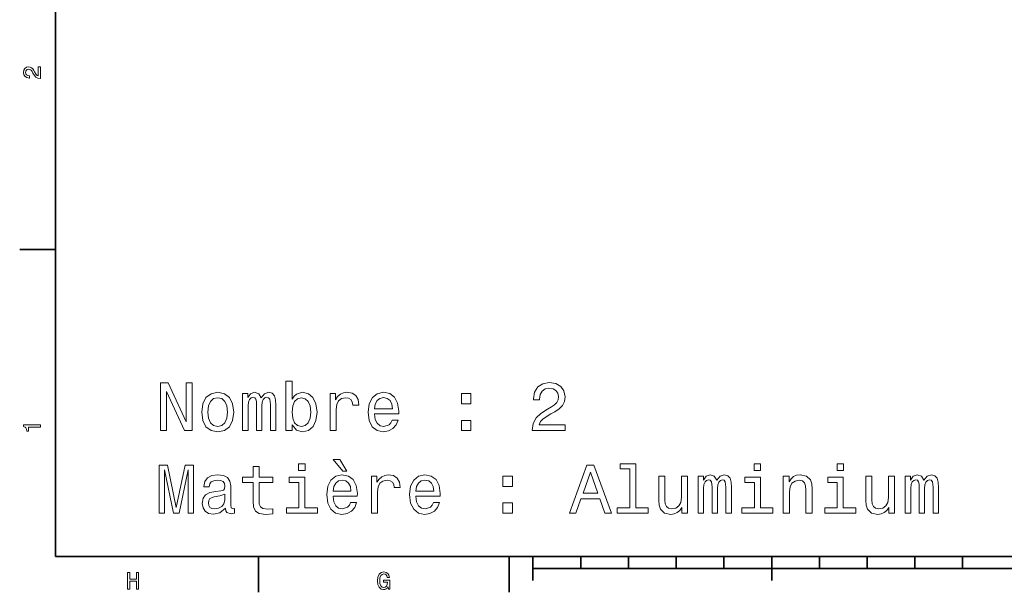
# Model space of a CAD drawing. Extents: x 0 to 420, y 0 to 297.
# Drawn here: x 2 to 209, y 2 to 122 of the extents above; entities that cross this region are included whole.
import ezdxf

# ---------------------------------------------------------------- set-up
doc = ezdxf.new("R2010")
doc.units = 0

msp = doc.modelspace()

# ---------------------------------------------------------------- linework, layer by layer
at = {"color": 7, "lineweight": 35}
for p, q in [((10, 287), (10, 10)), ((10, 10), (410, 10)), ((110, 7.5), (310, 7.5))]:
    msp.add_line(p, q, dxfattribs=at)
at = {"color": 7, "lineweight": 35, "ltscale": 0.1875}
for p, q in [((10, 74.3), (2.5, 74.3)), ((52.5, 10), (52.5, 2.5)), ((105, 10), (105, 2.5))]:
    msp.add_line(p, q, dxfattribs=at)
at = {"color": 7, "lineweight": 35, "ltscale": 0.125}
for p, q in [((110, 10), (110, 5)), ((160, 10), (160, 5))]:
    msp.add_line(p, q, dxfattribs=at)
at = {"color": 7, "lineweight": 35, "ltscale": 0.0625}
for p, q in [((120, 10), (120, 7.5)), ((130, 10), (130, 7.5)), ((140, 10), (140, 7.5)), ((150, 10), (150, 7.5)), ((170, 10), (170, 7.5)), ((180, 10), (180, 7.5)), ((190, 10), (190, 7.5)), ((200, 10), (200, 7.5))]:
    msp.add_line(p, q, dxfattribs=at)
at = {"color": 7, "lineweight": 13}
for points in [[(6.83, 110.17), (6.83, 112.58), (6.4, 112.58), (6.4, 110.67), (6.16, 110.78), (5.97, 110.96), (5.61, 111.52), (5.46, 111.82), (5.24, 112.15), (4.99, 112.39), (4.69, 112.52), (4.35, 112.58), (3.93, 112.49), (3.6, 112.25), (3.38, 111.89), (3.31, 111.42), (3.39, 110.94), (3.63, 110.57), (4.01, 110.33), (4.51, 110.25), (4.58, 110.25), (4.58, 110.71), (4.54, 110.71), (4.2, 110.75), (3.94, 110.89), (3.78, 111.11), (3.73, 111.39), (3.78, 111.69), (3.9, 111.9), (4.1, 112.05), (4.35, 112.1), (4.58, 112.06), (4.78, 111.96), (4.95, 111.8), (5.1, 111.58), (5.26, 111.28), (5.57, 110.79), (5.91, 110.44), (6.31, 110.24), (6.82, 110.17)], [(32.02, 36.38), (33.22, 36.38), (33.22, 44.58), (37.05, 36.38), (38.59, 36.38), (38.59, 46.38), (37.38, 46.38), (37.38, 38.19), (33.59, 46.38), (32.02, 46.38)], [(59.54, 37.58), (60.48, 36.47), (61.76, 36.11), (62.97, 36.38), (63.94, 37.21), (64.54, 38.52), (64.77, 40.26), (64.54, 42), (63.92, 43.3), (62.97, 44.11), (61.76, 44.4), (60.49, 44.02), (59.97, 43.56), (59.54, 42.94), (59.54, 46.73), (58.27, 46.73), (58.27, 36.38), (59.54, 36.38)], [(109.86, 36.38), (116.73, 36.38), (116.73, 37.62), (111.3, 37.62), (111.6, 38.3), (112.12, 38.86), (113.72, 39.89), (114.57, 40.32), (115.52, 40.94), (116.2, 41.66), (116.59, 42.51), (116.73, 43.47), (116.49, 44.68), (115.81, 45.63), (114.77, 46.24), (113.43, 46.46), (112.05, 46.21), (111, 45.53), (110.32, 44.45), (110.09, 43.03), (110.09, 42.82), (111.4, 42.82), (111.4, 42.94), (111.53, 43.92), (111.92, 44.64), (112.54, 45.1), (113.36, 45.26), (114.2, 45.12), (114.81, 44.76), (115.22, 44.19), (115.36, 43.49), (115.26, 42.82), (114.99, 42.26), (114.53, 41.77), (113.89, 41.34), (113.04, 40.88), (111.63, 39.99), (110.64, 39.04), (110.05, 37.88), (109.86, 36.43)], [(40.62, 40.25), (40.85, 38.49), (41.52, 37.19), (42.57, 36.38), (43.98, 36.11), (45.38, 36.38), (46.43, 37.18), (47.09, 38.47), (47.34, 40.25), (47.09, 42), (46.43, 43.31), (45.38, 44.11), (43.98, 44.4), (42.57, 44.11), (41.52, 43.3), (40.85, 42)], [(49.17, 36.38), (50.33, 36.38), (50.33, 41.56), (50.41, 42.34), (50.62, 42.9), (50.95, 43.23), (51.39, 43.36), (51.73, 43.24), (51.96, 42.95), (52.08, 42.46), (52.12, 41.82), (52.12, 36.38), (53.22, 36.38), (53.22, 41.56), (53.29, 42.32), (53.5, 42.88), (53.85, 43.23), (54.28, 43.36), (54.63, 43.24), (54.86, 42.95), (55, 41.82), (55, 36.38), (56.17, 36.38), (56.17, 41.73), (56.1, 42.84), (55.87, 43.69), (55.41, 44.21), (54.66, 44.4), (53.78, 44.11), (53.1, 43.27), (52.57, 44.09), (51.67, 44.4), (50.85, 44.11), (50.29, 43.3), (50.29, 44.12), (49.17, 44.12)], [(67.5, 36.38), (68.76, 36.38), (68.76, 40.81), (68.89, 41.87), (69.28, 42.64), (69.92, 43.1), (70.77, 43.26), (71.4, 43.16), (71.88, 42.87), (72.16, 42.38), (72.26, 41.72), (73.55, 41.72), (73.37, 42.88), (72.9, 43.72), (72.11, 44.22), (71.03, 44.4), (70.29, 44.28), (69.66, 43.99), (69.09, 43.5), (68.65, 42.84), (68.65, 44.12), (67.5, 44.12)], [(76.8, 39.89), (81.88, 39.89), (81.89, 40.48), (81.66, 42.13), (81.03, 43.37), (80.02, 44.12), (78.68, 44.4), (77.37, 44.11), (76.36, 43.3), (75.71, 41.99), (75.48, 40.26), (75.69, 38.49), (76.34, 37.19), (77.34, 36.38), (78.63, 36.11), (79.76, 36.3), (80.68, 36.79), (81.36, 37.57), (81.75, 38.6), (80.49, 38.6), (80.23, 38.03), (79.86, 37.59), (78.79, 37.25), (77.97, 37.41), (77.35, 37.91), (76.95, 38.73), (76.8, 39.84)], [(95.03, 41.97), (97.02, 41.97), (97.02, 44.12), (95.03, 44.12)], [(41.92, 40.26), (42.05, 41.56), (42.45, 42.49), (43.1, 43.07), (43.98, 43.27), (44.84, 43.07), (45.49, 42.51), (45.9, 41.56), (46.04, 40.26), (45.9, 38.95), (45.49, 38), (44.84, 37.42), (43.98, 37.23), (43.1, 37.42), (42.45, 38), (42.05, 38.95)], [(63.47, 40.26), (63.33, 38.96), (62.94, 38.01), (62.32, 37.44), (61.54, 37.25), (60.69, 37.44), (60.07, 38.01), (59.69, 38.95), (59.56, 40.26), (59.69, 41.56), (60.07, 42.49), (60.69, 43.06), (61.54, 43.26), (62.32, 43.06), (62.94, 42.48), (63.33, 41.54)], [(76.8, 40.95), (76.96, 41.95), (77.35, 42.68), (77.94, 43.13), (78.72, 43.29), (79.48, 43.13), (80.07, 42.68), (80.43, 41.95), (80.56, 40.95)], [(6.83, 37.11), (6.83, 37.57), (3.31, 37.57), (3.31, 37.23), (3.62, 37.13), (3.82, 36.95), (3.94, 36.68), (3.98, 36.29), (4.34, 36.29), (4.34, 37.11)], [(95.03, 36.38), (97.02, 36.38), (97.02, 38.53), (95.03, 38.53)], [(31.7, 19.11), (32.81, 19.11), (32.81, 28.19), (34.69, 19.11), (35.92, 19.11), (37.78, 28.19), (37.78, 19.11), (38.91, 19.11), (38.91, 29.11), (37.15, 29.11), (35.3, 20.29), (33.47, 29.11), (31.7, 29.11)], [(62.26, 29.45), (60.92, 29.45), (60.92, 28.01), (62.26, 28.01)], [(71.03, 27.9), (69.58, 30.35), (68.17, 30.35), (70.18, 27.9)], [(117.67, 19.11), (118.99, 19.11), (120.05, 22.05), (124.04, 22.05), (125.09, 19.11), (126.44, 19.11), (122.78, 29.12), (121.31, 29.12)], [(130.26, 28.39), (130.26, 20.17), (127.65, 20.17), (127.65, 19.11), (134.12, 19.11), (134.12, 20.17), (131.53, 20.17), (131.53, 29.45), (128.27, 29.45), (128.27, 28.39)], [(157.68, 29.45), (156.34, 29.45), (156.34, 28.01), (157.68, 28.01)], [(175.03, 29.45), (173.69, 29.45), (173.69, 28.01), (175.03, 28.01)], [(45.59, 20.12), (45.59, 20.07), (45.67, 19.58), (45.88, 19.24), (46.79, 18.96), (47.5, 19.08), (47.5, 20.06), (47.19, 20.02), (46.79, 20.2), (46.72, 20.78), (46.72, 24.78), (46.54, 25.81), (46.04, 26.53), (45.16, 26.96), (43.92, 27.12), (42.71, 26.95), (41.82, 26.46), (41.26, 25.69), (41.07, 24.68), (41.07, 24.6), (42.21, 24.6), (42.31, 25.2), (42.62, 25.63), (43.14, 25.89), (43.88, 26), (44.58, 25.92), (45.09, 25.71), (45.39, 25.33), (45.49, 24.81), (45.43, 24.21), (45.2, 23.91), (44.63, 23.76), (43.55, 23.65), (42.31, 23.39), (41.43, 22.93), (40.91, 22.21), (40.75, 21.14), (40.9, 20.19), (41.34, 19.48), (42.06, 19.04), (43.06, 18.88), (44.4, 19.18)], [(51.37, 25.51), (51.37, 21.63), (51.46, 20.38), (51.86, 19.51), (52.67, 19.01), (54.04, 18.83), (55.54, 18.91), (55.54, 20), (54.44, 19.91), (53.45, 20.03), (52.91, 20.39), (52.68, 21), (52.64, 21.85), (52.64, 25.51), (55.54, 25.51), (55.54, 26.59), (52.64, 26.59), (52.64, 28.85), (51.37, 28.85), (51.37, 26.59), (49.18, 26.59), (49.18, 25.51)], [(68.13, 22.61), (73.2, 22.61), (73.22, 23.2), (72.98, 24.86), (72.35, 26.1), (71.34, 26.85), (70, 27.12), (68.69, 26.83), (67.68, 26.02), (67.03, 24.71), (66.8, 22.98), (67.02, 21.21), (67.67, 19.91), (68.66, 19.11), (69.96, 18.83), (71.08, 19.02), (72.01, 19.51), (72.68, 20.29), (73.07, 21.33), (71.82, 21.33), (71.56, 20.75), (71.18, 20.32), (70.12, 19.97), (69.3, 20.13), (68.68, 20.63), (68.27, 21.46), (68.13, 22.57)], [(76.17, 19.11), (77.44, 19.11), (77.44, 23.53), (77.57, 24.6), (77.96, 25.36), (78.59, 25.82), (79.44, 25.98), (80.07, 25.88), (80.55, 25.59), (80.84, 25.1), (80.94, 24.44), (82.22, 24.44), (82.05, 25.61), (81.57, 26.44), (80.78, 26.95), (79.7, 27.12), (78.96, 27), (78.33, 26.72), (77.77, 26.23), (77.32, 25.56), (77.32, 26.85), (76.17, 26.85)], [(85.48, 22.61), (90.55, 22.61), (90.56, 23.2), (90.33, 24.86), (89.7, 26.1), (88.69, 26.85), (87.35, 27.12), (86.04, 26.83), (85.03, 26.02), (84.38, 24.71), (84.15, 22.98), (84.37, 21.21), (85.02, 19.91), (86.01, 19.11), (87.31, 18.83), (88.43, 19.02), (89.35, 19.51), (90.03, 20.29), (90.42, 21.33), (89.17, 21.33), (88.91, 20.75), (88.53, 20.32), (87.47, 19.97), (86.64, 20.13), (86.03, 20.63), (85.62, 21.46), (85.48, 22.57)], [(103.71, 24.7), (105.69, 24.7), (105.69, 26.85), (103.71, 26.85)], [(120.51, 23.27), (122.05, 27.68), (123.59, 23.27)], [(142.38, 26.85), (141.11, 26.85), (141.11, 22.38), (140.97, 21.34), (140.55, 20.59), (139.9, 20.13), (139.05, 19.99), (138.37, 20.1), (137.94, 20.45), (137.7, 21.04), (137.64, 21.87), (137.64, 26.85), (136.37, 26.85), (136.37, 21.76), (136.41, 20.74), (136.69, 19.89), (137.52, 19.11), (138.86, 18.83), (139.58, 18.93), (140.2, 19.19), (140.74, 19.64), (141.17, 20.29), (141.17, 19.11), (142.38, 19.11)], [(144.58, 19.11), (145.75, 19.11), (145.75, 24.28), (145.82, 25.06), (146.04, 25.62), (146.37, 25.95), (146.8, 26.08), (147.15, 25.97), (147.38, 25.68), (147.5, 25.19), (147.54, 24.54), (147.54, 19.11), (148.63, 19.11), (148.63, 24.28), (148.71, 25.04), (148.92, 25.61), (149.27, 25.95), (149.7, 26.08), (150.05, 25.97), (150.28, 25.68), (150.42, 24.54), (150.42, 19.11), (151.59, 19.11), (151.59, 24.45), (151.52, 25.56), (151.28, 26.41), (150.82, 26.93), (150.07, 27.12), (149.2, 26.83), (148.52, 26), (147.98, 26.82), (147.09, 27.12), (146.27, 26.83), (145.71, 26.02), (145.71, 26.85), (144.58, 26.85)], [(162.44, 19.11), (163.71, 19.11), (163.71, 23.57), (163.84, 24.6), (164.25, 25.35), (164.9, 25.81), (165.77, 25.98), (166.46, 25.84), (166.89, 25.45), (167.11, 24.8), (167.18, 23.93), (167.18, 19.11), (168.45, 19.11), (168.45, 24.19), (168.39, 25.22), (168.13, 26.07), (167.28, 26.85), (165.95, 27.12), (165.22, 27.02), (164.6, 26.74), (164.07, 26.28), (163.65, 25.66), (163.65, 26.85), (162.44, 26.85)], [(185.75, 26.85), (184.48, 26.85), (184.48, 22.38), (184.34, 21.34), (183.92, 20.59), (183.27, 20.13), (182.42, 19.99), (181.75, 20.1), (181.31, 20.45), (181.07, 21.04), (181.01, 21.87), (181.01, 26.85), (179.74, 26.85), (179.74, 21.76), (179.79, 20.74), (180.06, 19.89), (180.9, 19.11), (182.24, 18.83), (182.96, 18.93), (183.58, 19.19), (184.11, 19.64), (184.54, 20.29), (184.54, 19.11), (185.75, 19.11)], [(187.96, 19.11), (189.12, 19.11), (189.12, 24.28), (189.2, 25.06), (189.41, 25.62), (189.74, 25.95), (190.18, 26.08), (190.52, 25.97), (190.75, 25.68), (190.87, 25.19), (190.91, 24.54), (190.91, 19.11), (192.01, 19.11), (192.01, 24.28), (192.08, 25.04), (192.29, 25.61), (192.64, 25.95), (193.07, 26.08), (193.42, 25.97), (193.65, 25.68), (193.79, 24.54), (193.79, 19.11), (194.96, 19.11), (194.96, 24.45), (194.89, 25.56), (194.66, 26.41), (194.2, 26.93), (193.45, 27.12), (192.57, 26.83), (191.89, 26), (191.36, 26.82), (190.46, 27.12), (189.64, 26.83), (189.08, 26.02), (189.08, 26.85), (187.96, 26.85)], [(62.22, 20.17), (62.22, 26.59), (58.96, 26.59), (58.96, 25.51), (60.95, 25.51), (60.95, 20.17), (58.36, 20.17), (58.36, 19.11), (64.84, 19.11), (64.84, 20.17)], [(68.13, 23.68), (68.29, 24.67), (68.68, 25.4), (69.27, 25.85), (70.05, 26.01), (70.81, 25.85), (71.4, 25.4), (71.76, 24.67), (71.89, 23.68)], [(85.48, 23.68), (85.64, 24.67), (86.03, 25.4), (86.62, 25.85), (87.39, 26.01), (88.16, 25.85), (88.75, 25.4), (89.11, 24.67), (89.24, 23.68)], [(157.64, 20.17), (157.64, 26.59), (154.38, 26.59), (154.38, 25.51), (156.37, 25.51), (156.37, 20.17), (153.78, 20.17), (153.78, 19.11), (160.26, 19.11), (160.26, 20.17)], [(174.99, 20.17), (174.99, 26.59), (171.73, 26.59), (171.73, 25.51), (173.72, 25.51), (173.72, 20.17), (171.13, 20.17), (171.13, 19.11), (177.61, 19.11), (177.61, 20.17)], [(45.45, 21.82), (45.28, 21.07), (44.81, 20.49), (44.12, 20.12), (43.27, 19.99), (42.73, 20.06), (42.34, 20.29), (42.09, 20.69), (42.02, 21.25), (42.08, 21.76), (42.31, 22.12), (43.23, 22.52), (44.4, 22.7), (45.45, 23.04)], [(103.71, 19.11), (105.69, 19.11), (105.69, 21.25), (103.71, 21.25)], [(25.08, 3.17), (25.55, 3.17), (25.55, 4.81), (26.95, 4.81), (26.95, 3.17), (27.41, 3.17), (27.41, 6.67), (26.95, 6.67), (26.95, 5.24), (25.55, 5.24), (25.55, 6.67), (25.08, 6.67)], [(79.67, 3.64), (79.76, 3.17), (80.01, 3.17), (80.01, 5.06), (78.73, 5.06), (78.73, 4.63), (79.52, 4.63), (79.52, 4.6), (79.46, 4.14), (79.3, 3.79), (79.05, 3.58), (78.74, 3.5), (78.4, 3.6), (78.13, 3.87), (77.96, 4.32), (77.9, 4.93), (77.96, 5.54), (78.13, 5.99), (78.4, 6.26), (78.77, 6.36), (79.02, 6.31), (79.23, 6.17), (79.38, 5.93), (79.47, 5.61), (79.97, 5.61), (79.83, 6.1), (79.59, 6.46), (79.24, 6.68), (78.8, 6.76), (78.23, 6.64), (77.79, 6.27), (77.51, 5.69), (77.42, 4.92), (77.51, 4.14), (77.79, 3.56), (78.2, 3.19), (78.71, 3.07), (79, 3.11), (79.26, 3.21), (79.48, 3.39)]]:
    msp.add_lwpolyline(points, close=True, dxfattribs=at)

doc.saveas('drawing.dxf')
